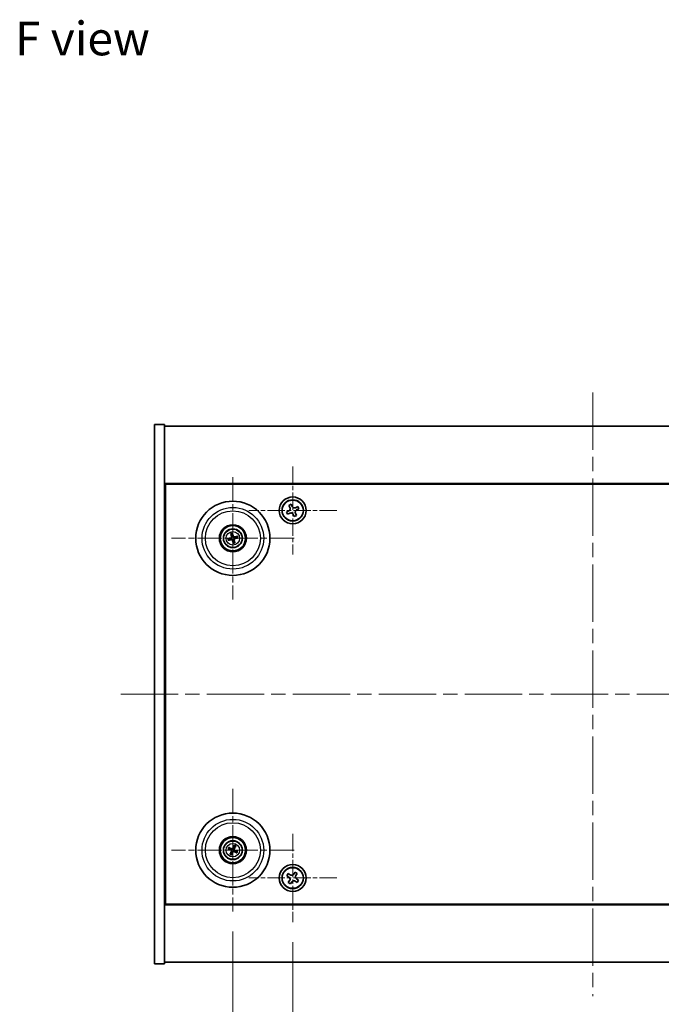
# Model space of a CAD drawing. Units: millimetres. Extents: x 43 to 6555, y 24 to 1148.
# Drawn here: x 1648 to 1838, y 174 to 466 of the extents above; entities that cross this region are included whole.
import ezdxf

# ---------------------------------------------------------------- set-up
doc = ezdxf.new("R2010")
doc.units = ezdxf.units.MM
doc.header["$LTSCALE"] = 3
doc.linetypes.add('CHAIN', pattern=[0.3543, 0.2362, -0.0295, 0.0591, -0.0295])
doc.layers.get('Defpoints').update_dxf_attribs({"lineweight": 25})
doc.layers.add('Center Mark (ISO)', color=7, linetype='Continuous', lineweight=18, true_color=0x80ffff)
doc.layers.add('Centerline (ISO)', color=7, linetype='Continuous', lineweight=18, true_color=0x80ffff)
for name, color, linetype, lineweight in [('Dimension (ISO)', 7, 'Continuous', 18), ('Dimension (ISO) @ 1', 7, 'Continuous', 18), ('Symbol (ISO)', 7, 'Continuous', 18), ('Visible (ISO)', 7, 'Continuous', 35), ('Visible Narrow (ISO)', 7, 'Continuous', 25)]:
    doc.layers.add(name, color=color, linetype=linetype, lineweight=lineweight)
doc.styles.add('Note Text (TK)', font='txt')
doc.dimstyles.new('Default - Method 1b (TK)', dxfattribs={"dimscale": 3, "dimtxt": 2.5, "dimasz": 2.5, "dimexe": 1, "dimexo": 1.5, "dimgap": 1, "dimtad": 1, "dimtoh": 1, "dimrnd": 1e-08, "dimdsep": 46, "dimtxsty": 'Note Text (TK)', "dimcen": 0.09, "dimdle": 5, "dimclrd": 100, "dimclre": 100, "dimclrt": 7, "dimadec": 1, "dimazin": 1, "dimtfac": 1, "dimtmove": 0, "dimatfit": 3, "dimfxl": 0, "dimtolj": 1, "dimlwd": -1, "dimlwe": -1, "dimarcsym": 0})

# ---------------------------------------------------------------- blocks, each defined once
blk = doc.blocks.new('*D34')
at = {"layer": 'Defpoints', "color": 0, "transparency": 16777216}
for p in [(1728.89, 198.09), (1906.89, 198.09), (1906.89, 148.34)]:
    blk.add_point(p, dxfattribs=at)
at = {"layer": 'Dimension (ISO)', "color": 100, "transparency": 16777216}
for p, q in [((1728.89, 192.09), (1728.89, 144.34)), ((1906.89, 192.09), (1906.89, 144.34)), ((1738.89, 148.34), (1896.89, 148.34))]:
    blk.add_line(p, q, dxfattribs=at)
for points in [[(1738.89, 150), (1738.89, 146.67), (1728.89, 148.34)], [(1896.89, 150), (1896.89, 146.67), (1906.89, 148.34)]]:
    blk.add_solid(points, dxfattribs=at)
at = {"layer": 'Dimension (ISO)', "color": 7, "transparency": 16777216, "insert": (1808.09, 157.34), "char_height": 10, "attachment_point": 4, "style": 'Note Text (TK)'}
blk.add_mtext('\\A1;178', dxfattribs=at)
blk = doc.blocks.new('*D35')
at = {"layer": 'Defpoints', "color": 0, "transparency": 16777216}
for p in [(1711.14, 201.24), (1924.64, 201.24), (1924.64, 115.4)]:
    blk.add_point(p, dxfattribs=at)
at = {"layer": 'Dimension (ISO)', "color": 100, "transparency": 16777216}
for p, q in [((1711.14, 195.24), (1711.14, 111.4)), ((1924.64, 195.24), (1924.64, 111.4)), ((1721.14, 115.4), (1914.64, 115.4))]:
    blk.add_line(p, q, dxfattribs=at)
for points in [[(1721.14, 117.06), (1721.14, 113.73), (1711.14, 115.4)], [(1914.64, 117.06), (1914.64, 113.73), (1924.64, 115.4)]]:
    blk.add_solid(points, dxfattribs=at)
at = {"layer": 'Dimension (ISO)', "color": 7, "transparency": 16777216, "insert": (1802.61, 124.4), "char_height": 10, "attachment_point": 4, "style": 'Note Text (TK)'}
blk.add_mtext('\\A1;213.5', dxfattribs=at)

msp = doc.modelspace()

# ---------------------------------------------------------------- linework, layer by layer
at = {"layer": 'Center Mark (ISO)', "linetype": 'CHAIN', "ltscale": 7.254707}
for p, q in [((1728.894, 333.2041), (1728.894, 307.089)), ((1741.9516, 320.1465), (1715.8365, 320.1465)), ((1728.894, 224.2041), (1728.894, 198.089)), ((1741.9516, 211.1465), (1715.8365, 211.1465))]:
    msp.add_line(p, q, dxfattribs=at)
at = {"layer": 'Center Mark (ISO)', "linetype": 'CHAIN', "ltscale": 10.085704}
for p, q in [((1711.144, 330.0494), (1711.144, 293.7437)), ((1729.2969, 311.8965), (1692.9912, 311.8965)), ((1711.144, 237.5494), (1711.144, 201.2437)), ((1729.2969, 219.3965), (1692.9912, 219.3965))]:
    msp.add_line(p, q, dxfattribs=at)
at = {"layer": 'Centerline (ISO)', "linetype": 'CHAIN', "ltscale": 23.990969}
for p, q in [((1817.894, 355.1465), (1817.894, 176.1465)), ((1677.894, 265.6465), (1957.894, 265.6465))]:
    msp.add_line(p, q, dxfattribs=at)
at = {"layer": 'Visible (ISO)'}
for p, q in [((1687.894, 345.6465), (1690.894, 345.6465)), ((1687.894, 185.6465), (1687.894, 345.6465)), ((1690.894, 185.6465), (1690.894, 345.6465)), ((1690.894, 345.1465), (1944.894, 345.1465)), ((1944.894, 328.1465), (1690.894, 328.1465)), ((1691.144, 203.3965), (1691.144, 327.8965)), ((1691.144, 327.8965), (1944.644, 327.8965)), ((1728.4298, 321.9752), (1727.7622, 321.656)), ((1727.7622, 321.656), (1728.0814, 320.9884)), ((1728.749, 321.3076), (1728.4298, 321.9752)), ((1730.4035, 321.2783), (1729.7359, 320.9591)), ((1730.7227, 320.6107), (1730.4035, 321.2783)), ((1727.733, 320.0015), (1727.0654, 319.6823)), ((1727.0654, 319.6823), (1727.3846, 319.0147)), ((1727.3846, 319.0147), (1728.0522, 319.3339)), ((1729.039, 318.9855), (1729.3582, 318.3179)), ((1729.3582, 318.3179), (1730.0258, 318.6371)), ((1730.0258, 318.6371), (1729.7066, 319.3047)), ((1730.0551, 320.2915), (1730.7227, 320.6107)), ((1691.144, 315.1465), (1690.894, 315.1465)), ((1690.894, 314.6465), (1691.144, 314.6465)), ((1710.6011, 313.1459), (1710.8169, 312.6484)), ((1711.0858, 312.7144), (1711.0466, 313.2553)), ((1712.3934, 312.4395), (1711.8959, 312.2237)), ((1710.3262, 311.8383), (1709.7853, 311.7991)), ((1709.8947, 311.3536), (1710.3922, 311.5694)), ((1711.2023, 311.0787), (1711.2415, 310.5378)), ((1711.687, 310.6472), (1711.4712, 311.1447)), ((1711.9619, 311.9548), (1712.5028, 311.994)), ((1709.8313, 219.7606), (1710.3538, 219.6153)), ((1710.4717, 219.8658), (1710.0266, 220.1757)), ((1711.5081, 220.7093), (1711.3628, 220.1867)), ((1711.6133, 220.0689), (1711.9232, 220.514)), ((1712.4568, 219.0325), (1711.9342, 219.1778)), ((1690.894, 216.6465), (1691.144, 216.6465)), ((1690.894, 216.1465), (1691.144, 216.1465)), ((1710.6748, 218.7242), (1710.3649, 218.2791)), ((1710.78, 218.0838), (1710.9253, 218.6063)), ((1711.8164, 218.9273), (1712.2615, 218.6174)), ((1727.5332, 212.4533), (1727.1353, 211.8294)), ((1727.1353, 211.8294), (1727.7592, 211.4315)), ((1728.1571, 212.0554), (1727.5332, 212.4533)), ((1727.9852, 210.4096), (1727.5873, 209.7857)), ((1729.5769, 212.9053), (1729.179, 212.2814)), ((1730.2008, 212.5074), (1729.5769, 212.9053)), ((1729.8029, 211.8835), (1730.2008, 212.5074)), ((1730.6528, 210.4637), (1730.0289, 210.8616)), ((1730.2549, 209.8398), (1730.6528, 210.4637)), ((1727.5873, 209.7857), (1728.2112, 209.3878)), ((1728.2112, 209.3878), (1728.6091, 210.0117)), ((1729.631, 210.2377), (1730.2549, 209.8398)), ((1690.894, 203.1465), (1944.894, 203.1465)), ((1944.644, 203.3965), (1691.144, 203.3965)), ((1687.894, 185.6465), (1690.894, 185.6465)), ((1944.894, 186.1465), (1690.894, 186.1465))]:
    msp.add_line(p, q, dxfattribs=at)
for centre, radius in [((1728.894, 320.1465), 4), ((1711.144, 311.8965), 11), ((1728.894, 320.1465), 3.15), ((1711.144, 311.8965), 4), ((1711.144, 311.8965), 3.75), ((1711.144, 311.8965), 2.8), ((1711.144, 219.3965), 11), ((1711.144, 219.3965), 4), ((1711.144, 219.3965), 3.75), ((1711.144, 219.3965), 2.8), ((1728.894, 211.1465), 4), ((1728.894, 211.1465), 3.15)]:
    msp.add_circle(centre, radius, dxfattribs=at)
for centre, start, end in [((1711.144, 311.8965), 94.07362, 113.516996), ((1711.144, 311.8965), 184.07362, 203.516996), ((1711.144, 311.8965), 274.07362, 293.516996), ((1711.144, 311.8965), 4.07362, 23.516996), ((1711.144, 219.3965), 145.084832, 164.528207), ((1711.144, 219.3965), 55.084832, 74.528207), ((1711.144, 219.3965), 325.084832, 344.528207), ((1711.144, 219.3965), 235.084832, 254.528207)]:
    msp.add_arc(centre, 0.8199, start, end, dxfattribs=at)
for centre, major_axis, start_param, end_param in [((1711.3114, 311.9362), (1.1532, -4.8621), 4.41540809, 4.62147044), ((1710.9774, 311.8542), (-1.2298, 4.8433), 4.80330753, 5.00936987), ((1711.1837, 311.7292), (-4.8621, -1.1532), 4.41540809, 4.62147044), ((1711.1864, 311.7299), (-4.8433, -1.2298), 4.80330753, 5.00936987), ((1711.1044, 312.0639), (4.8621, 1.1532), 4.41540809, 4.62147044), ((1711.3107, 311.9389), (1.2298, -4.8433), 4.80330753, 5.00936987), ((1710.9767, 311.8569), (-1.1532, 4.8621), 4.41540809, 4.62147044), ((1711.1017, 312.0632), (4.8433, 1.2298), 4.80330753, 5.00936987), ((1711.2185, 219.5516), (4.5047, -2.1628), 4.41540809, 4.62147044), ((1711.0721, 219.2404), (-4.5383, 2.0913), 4.80330753, 5.00936987), ((1711.3002, 219.3246), (-2.0913, -4.5383), 4.80330753, 5.00936987), ((1711.2991, 219.3221), (-2.1628, -4.5047), 4.41540809, 4.62147044), ((1710.9879, 219.4685), (2.0913, 4.5383), 4.80330753, 5.00936987), ((1711.0696, 219.2415), (-4.5047, 2.1628), 4.41540809, 4.62147044), ((1710.989, 219.471), (2.1628, 4.5047), 4.41540809, 4.62147044), ((1711.216, 219.5527), (4.5383, -2.0913), 4.80330753, 5.00936987)]:
    msp.add_ellipse(centre, major_axis=major_axis, ratio=0.08715574, start_param=start_param, end_param=end_param, dxfattribs=at)
for points, knots in [([(1728.749, 321.3076), (1728.7889, 321.2242), (1728.8482, 321.1428), (1728.9949, 321.0108), (1729.0823, 320.96), (1729.2583, 320.8979), (1729.3582, 320.8825), (1729.5553, 320.8932), (1729.6525, 320.9193), (1729.7359, 320.9591)], [0.113199271, 0.113199271, 0.113199271, 0.113199271, 0.141183811, 0.141183811, 0.169168352, 0.169168352, 0.197152892, 0.197152892, 0.225137433, 0.225137433, 0.225137433, 0.225137433]), ([(1727.733, 320.0015), (1727.8164, 320.0414), (1727.8977, 320.1007), (1728.0298, 320.2474), (1728.0805, 320.3348), (1728.1427, 320.5108), (1728.1581, 320.6107), (1728.1474, 320.8078), (1728.1213, 320.905), (1728.0814, 320.9884)], [0.225164225, 0.225164225, 0.225164225, 0.225164225, 0.253148765, 0.253148765, 0.281133306, 0.281133306, 0.309117846, 0.309117846, 0.337102387, 0.337102387, 0.337102387, 0.337102387]), ([(1729.039, 318.9855), (1728.9992, 319.0689), (1728.9399, 319.1502), (1728.7932, 319.2823), (1728.7057, 319.333), (1728.5298, 319.3952), (1728.4299, 319.4106), (1728.2328, 319.3999), (1728.1356, 319.3738), (1728.0522, 319.3339)], [0.338363496, 0.338363496, 0.338363496, 0.338363496, 0.366348036, 0.366348036, 0.394332577, 0.394332577, 0.422317117, 0.422317117, 0.450301658, 0.450301658, 0.450301658, 0.450301658]), ([(1730.0551, 320.2915), (1729.9717, 320.2517), (1729.8903, 320.1924), (1729.7583, 320.0457), (1729.7075, 319.9582), (1729.6454, 319.7823), (1729.63, 319.6824), (1729.6407, 319.4853), (1729.6668, 319.3881), (1729.7066, 319.3047)], [0, 0, 0, 0, 0.027984541, 0.027984541, 0.055969081, 0.055969081, 0.083953622, 0.083953622, 0.111938162, 0.111938162, 0.111938162, 0.111938162]), ([(1710.6011, 313.1459), (1710.5992, 313.1503), (1710.5968, 313.1568), (1710.5917, 313.172), (1710.5881, 313.184), (1710.5819, 313.2064), (1710.5782, 313.2209), (1710.5731, 313.2426), (1710.5707, 313.2533), (1710.5687, 313.2629)], [0.0346009038, 0.0346009038, 0.0346009038, 0.0346009038, 0.0376365484, 0.0376365484, 0.0413929595, 0.0413929595, 0.045198241, 0.045198241, 0.0480896309, 0.0480896309, 0.0480896309, 0.0480896309]), ([(1711.0211, 313.374), (1711.0238, 313.3646), (1711.0266, 313.354), (1711.0321, 313.3323), (1711.0355, 313.3178), (1711.0405, 313.295), (1711.0428, 313.2827), (1711.0454, 313.2669), (1711.0463, 313.2601), (1711.0466, 313.2553)], [0.0122628834, 0.0122628834, 0.0122628834, 0.0122628834, 0.0151542734, 0.0151542734, 0.0189595549, 0.0189595549, 0.022715966, 0.022715966, 0.0257516105, 0.0257516105, 0.0257516105, 0.0257516105]), ([(1712.3934, 312.4395), (1712.3978, 312.4414), (1712.4043, 312.4438), (1712.4195, 312.4489), (1712.4315, 312.4524), (1712.4539, 312.4586), (1712.4684, 312.4623), (1712.4901, 312.4675), (1712.5008, 312.4699), (1712.5104, 312.4719)], [0.0346009038, 0.0346009038, 0.0346009038, 0.0346009038, 0.0376365484, 0.0376365484, 0.0413929595, 0.0413929595, 0.045198241, 0.045198241, 0.0480896309, 0.0480896309, 0.0480896309, 0.0480896309]), ([(1709.6665, 311.7736), (1709.676, 311.7763), (1709.6866, 311.7791), (1709.7082, 311.7846), (1709.7228, 311.788), (1709.7456, 311.793), (1709.7578, 311.7953), (1709.7736, 311.7979), (1709.7805, 311.7988), (1709.7853, 311.7991)], [0.0122628834, 0.0122628834, 0.0122628834, 0.0122628834, 0.0151542734, 0.0151542734, 0.0189595549, 0.0189595549, 0.022715966, 0.022715966, 0.0257516105, 0.0257516105, 0.0257516105, 0.0257516105]), ([(1709.8947, 311.3536), (1709.8903, 311.3517), (1709.8838, 311.3493), (1709.8686, 311.3442), (1709.8566, 311.3406), (1709.8342, 311.3344), (1709.8197, 311.3307), (1709.798, 311.3256), (1709.7873, 311.3232), (1709.7776, 311.3212)], [0.0346009038, 0.0346009038, 0.0346009038, 0.0346009038, 0.0376365484, 0.0376365484, 0.0413929595, 0.0413929595, 0.045198241, 0.045198241, 0.0480896309, 0.0480896309, 0.0480896309, 0.0480896309]), ([(1710.7846, 312.2776), (1710.7902, 312.2533), (1710.7913, 312.2263), (1710.7827, 312.174), (1710.7729, 312.1487), (1710.7467, 312.1062), (1710.7285, 312.0861), (1710.6866, 312.0555), (1710.6631, 312.0447), (1710.6399, 312.0386)], [0, 0, 0, 0, 0.0074949209, 0.0074949209, 0.0149898419, 0.0149898419, 0.0224863874, 0.0224863874, 0.0296679253, 0.0296679253, 0.0296679253, 0.0296679253]), ([(1710.9142, 312.3083), (1710.9238, 312.2745), (1710.9279, 312.2381), (1710.9254, 312.1807), (1710.9215, 312.1544), (1710.9063, 312.1029), (1710.895, 312.0776), (1710.8683, 312.0334), (1710.851, 312.0117), (1710.8124, 311.9744), (1710.791, 311.9587), (1710.7412, 311.9298), (1710.7071, 311.9167), (1710.6726, 311.9095)], [0.1466285026, 0.1466285026, 0.1466285026, 0.1466285026, 0.1576101955, 0.1576101955, 0.1653520771, 0.1653520771, 0.1730939586, 0.1730939586, 0.1808358402, 0.1808358402, 0.1885777218, 0.1885777218, 0.1995594146, 0.1995594146, 0.1995594146, 0.1995594146]), ([(1710.7323, 311.6667), (1710.7661, 311.6763), (1710.8024, 311.6804), (1710.8599, 311.6779), (1710.8862, 311.674), (1710.9377, 311.6588), (1710.963, 311.6475), (1711.0072, 311.6208), (1711.0289, 311.6035), (1711.0662, 311.5649), (1711.0819, 311.5435), (1711.1107, 311.4937), (1711.1239, 311.4596), (1711.131, 311.4251)], [0.1466285026, 0.1466285026, 0.1466285026, 0.1466285026, 0.1576101955, 0.1576101955, 0.1653520771, 0.1653520771, 0.1730939586, 0.1730939586, 0.1808358402, 0.1808358402, 0.1885777218, 0.1885777218, 0.1995594146, 0.1995594146, 0.1995594146, 0.1995594146]), ([(1710.763, 311.5371), (1710.7873, 311.5427), (1710.8143, 311.5438), (1710.8666, 311.5352), (1710.8919, 311.5254), (1710.9344, 311.4992), (1710.9545, 311.481), (1710.9851, 311.4391), (1710.9959, 311.4156), (1711.002, 311.3924)], [0, 0, 0, 0, 0.0074949209, 0.0074949209, 0.0149898419, 0.0149898419, 0.0224863874, 0.0224863874, 0.0296679253, 0.0296679253, 0.0296679253, 0.0296679253]), ([(1711.5558, 312.1264), (1711.522, 312.1167), (1711.4856, 312.1126), (1711.4282, 312.1152), (1711.4019, 312.1191), (1711.3504, 312.1343), (1711.3251, 312.1456), (1711.2809, 312.1723), (1711.2592, 312.1895), (1711.2219, 312.2282), (1711.2062, 312.2496), (1711.1773, 312.2994), (1711.1642, 312.3335), (1711.157, 312.3679)], [0.1466285026, 0.1466285026, 0.1466285026, 0.1466285026, 0.1576101955, 0.1576101955, 0.1653520771, 0.1653520771, 0.1730939586, 0.1730939586, 0.1808358402, 0.1808358402, 0.1885777218, 0.1885777218, 0.1995594146, 0.1995594146, 0.1995594146, 0.1995594146]), ([(1711.267, 310.419), (1711.2643, 310.4285), (1711.2615, 310.4391), (1711.256, 310.4607), (1711.2525, 310.4753), (1711.2476, 310.4981), (1711.2453, 310.5103), (1711.2427, 310.5261), (1711.2418, 310.533), (1711.2415, 310.5378)], [0.0122628834, 0.0122628834, 0.0122628834, 0.0122628834, 0.0151542734, 0.0151542734, 0.0189595549, 0.0189595549, 0.022715966, 0.022715966, 0.0257516105, 0.0257516105, 0.0257516105, 0.0257516105]), ([(1711.5251, 312.2559), (1711.5008, 312.2504), (1711.4738, 312.2492), (1711.4215, 312.2579), (1711.3962, 312.2676), (1711.3537, 312.2939), (1711.3336, 312.3121), (1711.303, 312.354), (1711.2922, 312.3775), (1711.2861, 312.4007)], [0, 0, 0, 0, 0.0074949209, 0.0074949209, 0.0149898419, 0.0149898419, 0.0224863874, 0.0224863874, 0.0296679253, 0.0296679253, 0.0296679253, 0.0296679253]), ([(1711.3739, 311.4848), (1711.3642, 311.5186), (1711.3601, 311.5549), (1711.3627, 311.6124), (1711.3666, 311.6387), (1711.3818, 311.6902), (1711.3931, 311.7155), (1711.4198, 311.7597), (1711.437, 311.7814), (1711.4757, 311.8187), (1711.4971, 311.8344), (1711.5469, 311.8632), (1711.581, 311.8764), (1711.6154, 311.8835)], [0.1466285026, 0.1466285026, 0.1466285026, 0.1466285026, 0.1576101955, 0.1576101955, 0.1653520771, 0.1653520771, 0.1730939586, 0.1730939586, 0.1808358402, 0.1808358402, 0.1885777218, 0.1885777218, 0.1995594146, 0.1995594146, 0.1995594146, 0.1995594146]), ([(1711.5034, 311.5155), (1711.4979, 311.5398), (1711.4967, 311.5668), (1711.5054, 311.6191), (1711.5151, 311.6444), (1711.5414, 311.6869), (1711.5596, 311.707), (1711.6015, 311.7376), (1711.625, 311.7484), (1711.6482, 311.7545)], [0, 0, 0, 0, 0.0074949209, 0.0074949209, 0.0149898419, 0.0149898419, 0.0224863874, 0.0224863874, 0.0296679253, 0.0296679253, 0.0296679253, 0.0296679253]), ([(1711.687, 310.6472), (1711.6889, 310.6428), (1711.6913, 310.6363), (1711.6964, 310.6211), (1711.6999, 310.6091), (1711.7061, 310.5867), (1711.7098, 310.5722), (1711.715, 310.5505), (1711.7174, 310.5398), (1711.7194, 310.5301)], [0.0346009038, 0.0346009038, 0.0346009038, 0.0346009038, 0.0376365484, 0.0376365484, 0.0413929595, 0.0413929595, 0.045198241, 0.045198241, 0.0480896309, 0.0480896309, 0.0480896309, 0.0480896309]), ([(1712.6215, 312.0195), (1712.6121, 312.0168), (1712.6015, 312.014), (1712.5798, 312.0085), (1712.5653, 312.005), (1712.5425, 312.0001), (1712.5302, 311.9978), (1712.5144, 311.9952), (1712.5076, 311.9943), (1712.5028, 311.994)], [0.0122628834, 0.0122628834, 0.0122628834, 0.0122628834, 0.0151542734, 0.0151542734, 0.0189595549, 0.0189595549, 0.022715966, 0.022715966, 0.0257516105, 0.0257516105, 0.0257516105, 0.0257516105]), ([(1709.8313, 219.7606), (1709.8267, 219.7618), (1709.8202, 219.7641), (1709.8052, 219.7697), (1709.7936, 219.7745), (1709.7723, 219.7838), (1709.7587, 219.79), (1709.7386, 219.7997), (1709.7287, 219.8045), (1709.72, 219.809)], [0.0346009038, 0.0346009038, 0.0346009038, 0.0346009038, 0.0376365484, 0.0376365484, 0.0413929595, 0.0413929595, 0.045198241, 0.045198241, 0.0480896309, 0.0480896309, 0.0480896309, 0.0480896309]), ([(1709.9183, 220.2306), (1709.9273, 220.2267), (1709.9373, 220.2222), (1709.9576, 220.2129), (1709.9711, 220.2064), (1709.9919, 220.1959), (1710.0029, 220.19), (1710.0168, 220.1821), (1710.0227, 220.1784), (1710.0266, 220.1757)], [0.0122628834, 0.0122628834, 0.0122628834, 0.0122628834, 0.0151542734, 0.0151542734, 0.0189595549, 0.0189595549, 0.022715966, 0.022715966, 0.0257516105, 0.0257516105, 0.0257516105, 0.0257516105]), ([(1710.6217, 219.3569), (1710.6441, 219.346), (1710.6658, 219.3299), (1710.7011, 219.2903), (1710.7146, 219.2668), (1710.7311, 219.2196), (1710.7353, 219.1928), (1710.7326, 219.141), (1710.7263, 219.1159), (1710.7164, 219.094)], [0, 0, 0, 0, 0.0074949209, 0.0074949209, 0.0149898419, 0.0149898419, 0.0224863874, 0.0224863874, 0.0296679253, 0.0296679253, 0.0296679253, 0.0296679253]), ([(1710.6794, 219.4769), (1710.7117, 219.4632), (1710.7426, 219.4435), (1710.7856, 219.4054), (1710.8036, 219.3858), (1710.8341, 219.3416), (1710.8467, 219.3169), (1710.8641, 219.2683), (1710.8702, 219.2413), (1710.8749, 219.1877), (1710.8736, 219.1612), (1710.8647, 219.1044), (1710.8535, 219.0696), (1710.8373, 219.0383)], [0.1466285026, 0.1466285026, 0.1466285026, 0.1466285026, 0.1576101955, 0.1576101955, 0.1653520771, 0.1653520771, 0.1730939586, 0.1730939586, 0.1808358402, 0.1808358402, 0.1885777218, 0.1885777218, 0.1995594146, 0.1995594146, 0.1995594146, 0.1995594146]), ([(1711.2244, 219.8612), (1711.2107, 219.8288), (1711.191, 219.798), (1711.1529, 219.7549), (1711.1333, 219.737), (1711.0891, 219.7065), (1711.0644, 219.6939), (1711.0158, 219.6764), (1710.9888, 219.6704), (1710.9352, 219.6657), (1710.9087, 219.667), (1710.8519, 219.6759), (1710.8171, 219.6871), (1710.7858, 219.7032)], [0.1466285026, 0.1466285026, 0.1466285026, 0.1466285026, 0.1576101955, 0.1576101955, 0.1653520771, 0.1653520771, 0.1730939586, 0.1730939586, 0.1808358402, 0.1808358402, 0.1885777218, 0.1885777218, 0.1995594146, 0.1995594146, 0.1995594146, 0.1995594146]), ([(1711.1044, 219.9188), (1711.0935, 219.8965), (1711.0774, 219.8748), (1711.0378, 219.8395), (1711.0143, 219.826), (1710.9671, 219.8095), (1710.9403, 219.8053), (1710.8885, 219.8079), (1710.8634, 219.8143), (1710.8415, 219.8242)], [0, 0, 0, 0, 0.0074949209, 0.0074949209, 0.0149898419, 0.0149898419, 0.0224863874, 0.0224863874, 0.0296679253, 0.0296679253, 0.0296679253, 0.0296679253]), ([(1711.0636, 218.9319), (1711.0774, 218.9642), (1711.0971, 218.9951), (1711.1352, 219.0381), (1711.1548, 219.0561), (1711.199, 219.0866), (1711.2237, 219.0992), (1711.2723, 219.1166), (1711.2993, 219.1227), (1711.3528, 219.1274), (1711.3794, 219.1261), (1711.4362, 219.1172), (1711.471, 219.106), (1711.5023, 219.0898)], [0.1466285026, 0.1466285026, 0.1466285026, 0.1466285026, 0.1576101955, 0.1576101955, 0.1653520771, 0.1653520771, 0.1730939586, 0.1730939586, 0.1808358402, 0.1808358402, 0.1885777218, 0.1885777218, 0.1995594146, 0.1995594146, 0.1995594146, 0.1995594146]), ([(1711.6087, 219.3161), (1711.5763, 219.3299), (1711.5455, 219.3496), (1711.5024, 219.3877), (1711.4845, 219.4073), (1711.454, 219.4515), (1711.4414, 219.4762), (1711.4239, 219.5248), (1711.4179, 219.5518), (1711.4132, 219.6053), (1711.4145, 219.6319), (1711.4234, 219.6887), (1711.4346, 219.7235), (1711.4507, 219.7548)], [0.1466285026, 0.1466285026, 0.1466285026, 0.1466285026, 0.1576101955, 0.1576101955, 0.1653520771, 0.1653520771, 0.1730939586, 0.1730939586, 0.1808358402, 0.1808358402, 0.1885777218, 0.1885777218, 0.1995594146, 0.1995594146, 0.1995594146, 0.1995594146]), ([(1711.5081, 220.7093), (1711.5093, 220.7138), (1711.5116, 220.7204), (1711.5172, 220.7354), (1711.522, 220.747), (1711.5313, 220.7683), (1711.5375, 220.7819), (1711.5472, 220.802), (1711.552, 220.8119), (1711.5565, 220.8206)], [0.0346009038, 0.0346009038, 0.0346009038, 0.0346009038, 0.0376365484, 0.0376365484, 0.0413929595, 0.0413929595, 0.045198241, 0.045198241, 0.0480896309, 0.0480896309, 0.0480896309, 0.0480896309]), ([(1711.6663, 219.4361), (1711.644, 219.4471), (1711.6223, 219.4632), (1711.587, 219.5028), (1711.5735, 219.5263), (1711.557, 219.5735), (1711.5528, 219.6003), (1711.5554, 219.6521), (1711.5618, 219.6772), (1711.5717, 219.699)], [0, 0, 0, 0, 0.0074949209, 0.0074949209, 0.0149898419, 0.0149898419, 0.0224863874, 0.0224863874, 0.0296679253, 0.0296679253, 0.0296679253, 0.0296679253]), ([(1711.9781, 220.6223), (1711.9742, 220.6133), (1711.9697, 220.6032), (1711.9604, 220.583), (1711.9539, 220.5695), (1711.9434, 220.5487), (1711.9375, 220.5377), (1711.9296, 220.5238), (1711.9259, 220.5179), (1711.9232, 220.514)], [0.0122628834, 0.0122628834, 0.0122628834, 0.0122628834, 0.0151542734, 0.0151542734, 0.0189595549, 0.0189595549, 0.022715966, 0.022715966, 0.0257516105, 0.0257516105, 0.0257516105, 0.0257516105]), ([(1712.4568, 219.0325), (1712.4613, 219.0312), (1712.4679, 219.029), (1712.4829, 219.0234), (1712.4945, 219.0186), (1712.5158, 219.0093), (1712.5294, 219.0031), (1712.5495, 218.9934), (1712.5594, 218.9885), (1712.5681, 218.9841)], [0.0346009038, 0.0346009038, 0.0346009038, 0.0346009038, 0.0376365484, 0.0376365484, 0.0413929595, 0.0413929595, 0.045198241, 0.045198241, 0.0480896309, 0.0480896309, 0.0480896309, 0.0480896309]), ([(1710.31, 218.1708), (1710.3139, 218.1798), (1710.3183, 218.1898), (1710.3277, 218.2101), (1710.3342, 218.2236), (1710.3447, 218.2444), (1710.3506, 218.2554), (1710.3585, 218.2693), (1710.3621, 218.2752), (1710.3649, 218.2791)], [0.0122628834, 0.0122628834, 0.0122628834, 0.0122628834, 0.0151542734, 0.0151542734, 0.0189595549, 0.0189595549, 0.022715966, 0.022715966, 0.0257516105, 0.0257516105, 0.0257516105, 0.0257516105]), ([(1710.78, 218.0838), (1710.7787, 218.0792), (1710.7765, 218.0727), (1710.7709, 218.0577), (1710.7661, 218.0461), (1710.7568, 218.0248), (1710.7506, 218.0112), (1710.7409, 217.9911), (1710.736, 217.9812), (1710.7316, 217.9725)], [0.0346009038, 0.0346009038, 0.0346009038, 0.0346009038, 0.0376365484, 0.0376365484, 0.0413929595, 0.0413929595, 0.045198241, 0.045198241, 0.0480896309, 0.0480896309, 0.0480896309, 0.0480896309]), ([(1711.1836, 218.8742), (1711.1946, 218.8966), (1711.2107, 218.9183), (1711.2503, 218.9536), (1711.2738, 218.9671), (1711.321, 218.9836), (1711.3478, 218.9878), (1711.3996, 218.9851), (1711.4247, 218.9788), (1711.4465, 218.9689)], [0, 0, 0, 0, 0.0074949209, 0.0074949209, 0.0149898419, 0.0149898419, 0.0224863874, 0.0224863874, 0.0296679253, 0.0296679253, 0.0296679253, 0.0296679253]), ([(1712.3698, 218.5625), (1712.3608, 218.5664), (1712.3507, 218.5708), (1712.3305, 218.5802), (1712.317, 218.5867), (1712.2962, 218.5972), (1712.2852, 218.6031), (1712.2713, 218.611), (1712.2654, 218.6146), (1712.2615, 218.6174)], [0.0122628834, 0.0122628834, 0.0122628834, 0.0122628834, 0.0151542734, 0.0151542734, 0.0189595549, 0.0189595549, 0.022715966, 0.022715966, 0.0257516105, 0.0257516105, 0.0257516105, 0.0257516105]), ([(1727.9852, 210.4096), (1728.0349, 210.4875), (1728.0726, 210.5809), (1728.1072, 210.7752), (1728.104, 210.8763), (1728.0637, 211.0584), (1728.024, 211.1514), (1727.9107, 211.313), (1727.8371, 211.3818), (1727.7592, 211.4315)], [0, 0, 0, 0, 0.027984541, 0.027984541, 0.055969081, 0.055969081, 0.083953622, 0.083953622, 0.111938162, 0.111938162, 0.111938162, 0.111938162]), ([(1728.1571, 212.0554), (1728.235, 212.0057), (1728.3284, 211.968), (1728.5227, 211.9334), (1728.6238, 211.9366), (1728.8059, 211.9769), (1728.8989, 212.0166), (1729.0605, 212.1299), (1729.1293, 212.2034), (1729.179, 212.2814)], [0.338363496, 0.338363496, 0.338363496, 0.338363496, 0.366348036, 0.366348036, 0.394332577, 0.394332577, 0.422317117, 0.422317117, 0.450301658, 0.450301658, 0.450301658, 0.450301658]), ([(1729.631, 210.2377), (1729.553, 210.2874), (1729.4597, 210.3251), (1729.2654, 210.3597), (1729.1643, 210.3565), (1728.9822, 210.3162), (1728.8892, 210.2765), (1728.7275, 210.1632), (1728.6588, 210.0896), (1728.6091, 210.0117)], [0.113199271, 0.113199271, 0.113199271, 0.113199271, 0.141183811, 0.141183811, 0.169168352, 0.169168352, 0.197152892, 0.197152892, 0.225137433, 0.225137433, 0.225137433, 0.225137433]), ([(1729.8029, 211.8835), (1729.7532, 211.8055), (1729.7155, 211.7122), (1729.6809, 211.5179), (1729.6841, 211.4168), (1729.7244, 211.2347), (1729.7641, 211.1417), (1729.8774, 210.98), (1729.9509, 210.9113), (1730.0289, 210.8616)], [0.225164225, 0.225164225, 0.225164225, 0.225164225, 0.253148765, 0.253148765, 0.281133306, 0.281133306, 0.309117846, 0.309117846, 0.337102387, 0.337102387, 0.337102387, 0.337102387])]:
    msp.add_open_spline(points, degree=3, knots=knots, dxfattribs=at)
for points, weights in [([(1710.8169, 312.6484), (1710.8788, 312.4321), (1710.9142, 312.3083)], [1, 1.31905273402, 1.607360829]), ([(1711.157, 312.3679), (1711.131, 312.4941), (1711.0858, 312.7144)], [1.607360829, 1.31905273402, 1]), ([(1710.6726, 311.9095), (1710.5465, 311.8835), (1710.3262, 311.8383)], [1.607360829, 1.31905273402, 1]), ([(1710.3922, 311.5694), (1710.6084, 311.6313), (1710.7323, 311.6667)], [1, 1.31905273402, 1.607360829]), ([(1711.131, 311.4251), (1711.157, 311.299), (1711.2023, 311.0787)], [1.607360829, 1.31905273402, 1]), ([(1711.4712, 311.1447), (1711.4093, 311.3609), (1711.3739, 311.4848)], [1, 1.31905273402, 1.607360829]), ([(1711.8959, 312.2237), (1711.6796, 312.1618), (1711.5558, 312.1264)], [1, 1.31905273402, 1.607360829]), ([(1711.6154, 311.8835), (1711.7416, 311.9095), (1711.9619, 311.9548)], [1.607360829, 1.31905273402, 1]), ([(1710.3538, 219.6153), (1710.5609, 219.5274), (1710.6794, 219.4769)], [1, 1.31905273402, 1.607360829]), ([(1710.7858, 219.7032), (1710.6714, 219.7624), (1710.4717, 219.8658)], [1.607360829, 1.31905273402, 1]), ([(1710.8373, 219.0383), (1710.7782, 218.9239), (1710.6748, 218.7242)], [1.607360829, 1.31905273402, 1]), ([(1711.3628, 220.1867), (1711.2749, 219.9797), (1711.2244, 219.8612)], [1, 1.31905273402, 1.607360829]), ([(1711.4507, 219.7548), (1711.5099, 219.8692), (1711.6133, 220.0689)], [1.607360829, 1.31905273402, 1]), ([(1711.5023, 219.0898), (1711.6167, 219.0307), (1711.8164, 218.9273)], [1.607360829, 1.31905273402, 1]), ([(1711.9342, 219.1778), (1711.7272, 219.2657), (1711.6087, 219.3161)], [1, 1.31905273402, 1.607360829]), ([(1710.9253, 218.6063), (1711.0132, 218.8134), (1711.0636, 218.9319)], [1, 1.31905273402, 1.607360829])]:
    msp.add_rational_spline(points, weights, degree=2, dxfattribs=at)
at = {"layer": 'Visible Narrow (ISO)'}
for p, q in [((1710.6399, 312.0386), (1710.6726, 311.9095)), ((1710.763, 311.5371), (1710.7323, 311.6667)), ((1710.7846, 312.2776), (1710.9142, 312.3083)), ((1711.002, 311.3924), (1711.131, 311.4251)), ((1711.2861, 312.4007), (1711.157, 312.3679)), ((1711.5034, 311.5155), (1711.3739, 311.4848)), ((1711.5251, 312.2559), (1711.5558, 312.1264)), ((1711.6482, 311.7545), (1711.6154, 311.8835)), ((1710.6217, 219.3569), (1710.6794, 219.4769)), ((1710.7164, 219.094), (1710.8373, 219.0383)), ((1710.8415, 219.8242), (1710.7858, 219.7032)), ((1711.1044, 219.9188), (1711.2244, 219.8612)), ((1711.4465, 218.9689), (1711.5023, 219.0898)), ((1711.5717, 219.699), (1711.4507, 219.7548)), ((1711.6663, 219.4361), (1711.6087, 219.3161)), ((1711.1836, 218.8742), (1711.0636, 218.9319))]:
    msp.add_line(p, q, dxfattribs=at)
for centre, radius in [((1728.894, 320.1465), 3.0575), ((1711.144, 311.8965), 9.1393), ((1711.144, 311.8965), 8.1529), ((1711.144, 311.8965), 2.7135), ((1711.144, 311.8965), 1.9975), ((1711.144, 219.3965), 9.1393), ((1711.144, 219.3965), 8.1529), ((1711.144, 219.3965), 2.7135), ((1711.144, 219.3965), 1.9975), ((1728.894, 211.1465), 3.0575)]:
    msp.add_circle(centre, radius, dxfattribs=at)
for centre, radius, start, end in [((1711.144, 311.8965), 1.4826, 94.755779, 112.834838), ((1711.144, 311.8965), 1.3623, 94.100629, 113.489987), ((1711.144, 311.8965), 1.3623, 4.100629, 23.489987), ((1711.144, 311.8965), 1.4826, 4.755779, 22.834838), ((1711.144, 311.8965), 1.4826, 184.755779, 202.834838), ((1711.144, 311.8965), 1.3623, 184.100629, 203.489987), ((1711.144, 311.8965), 1.3623, 274.100629, 293.489987), ((1711.144, 311.8965), 1.4826, 274.755779, 292.834838), ((1711.144, 219.3965), 1.4826, 145.76699, 163.846049), ((1711.144, 219.3965), 1.3623, 145.111841, 164.501198), ((1711.144, 219.3965), 1.3623, 55.111841, 74.501198), ((1711.144, 219.3965), 1.4826, 55.76699, 73.846049), ((1711.144, 219.3965), 1.3623, 325.111841, 344.501198), ((1711.144, 219.3965), 1.4826, 235.76699, 253.846049), ((1711.144, 219.3965), 1.3623, 235.111841, 254.501198), ((1711.144, 219.3965), 1.4826, 325.76699, 343.846049)]:
    msp.add_arc(centre, radius, start, end, dxfattribs=at)

# ---------------------------------------------------------------- texts
at = {"layer": 'Symbol (ISO)', "color": 7, "insert": (1646.5769, 460.1124), "char_height": 10, "width": 40.292397, "attachment_point": 4, "line_spacing_factor": 1.5, "style": 'Note Text (TK)'}
msp.add_mtext('{\\fＭＳ Ｐゴシック|b0|i0;F view}', dxfattribs=at)

# ---------------------------------------------------------------- dimensions: what is measured, and where the dimension line sits
at = {"layer": 'Dimension (ISO) @ 1', "color": 100, "true_color": 0x00ff3f}
for base, p1, p2, picture, middle in [((1924.644, 115.3965), (1711.144, 201.2437), (1924.644, 201.2437), '*D35', (1817.894, 115.3965)), ((1906.894, 148.3378), (1728.894, 198.089), (1906.894, 198.089), '*D34', (1817.894, 148.3378))]:
    dim = msp.add_linear_dim(base=base, p1=p1, p2=p2, angle=180, dimstyle='Default - Method 1b (TK)', override={"dimscale": 1, "dimtxt": 10, "dimasz": 10, "dimexe": 4, "dimexo": 6, "dimgap": 4, "dimtoh": 0, "dimdec": 2, "dimcen": 0.36, "dimtol": 0, "dimlim": 0, "dimtp": 0, "dimtm": 0, "dimtdec": 2, "dimtix": 0, "dimtofl": 0, "dimtmove": 0, "dimatfit": 1}, dxfattribs=at)
    dim.commit()
    dim.dimension.update_dxf_attribs({"geometry": picture, "text_midpoint": middle, "dimtype": 128})

doc.saveas('drawing.dxf')
